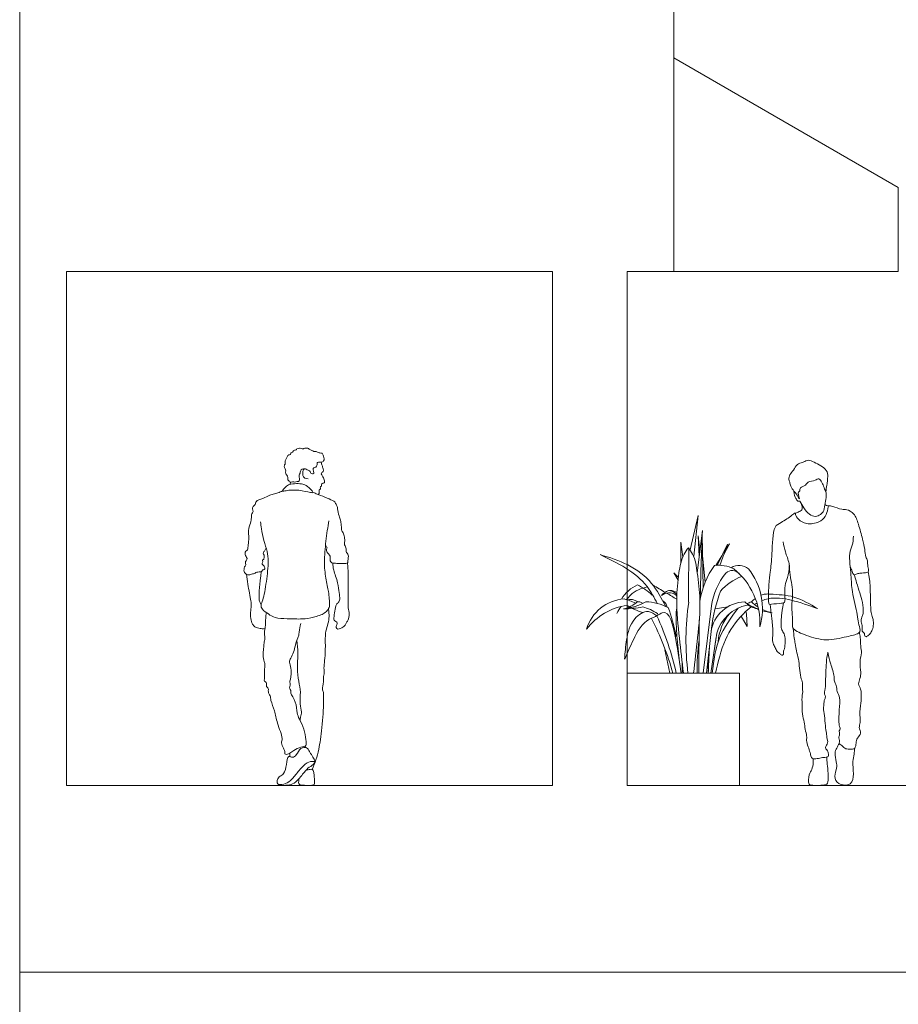
# Model space of a CAD drawing. Units: millimetres. Extents: x 1054 to 83772, y -68654 to 36294.
# Drawn here: x 14987 to 15457, y -38100 to -37573 of the extents above; entities that cross this region are included whole.
import ezdxf

# ---------------------------------------------------------------- set-up
doc = ezdxf.new("R2010")
doc.units = ezdxf.units.MM
for name, color, linetype in [('A-GROUND LINE DETAIL', 1, 'Continuous'), ('A-HATCHES', 254, 'Continuous'), ('A-LANDSCAPE', 3, 'Continuous'), ('A-PEOPLE', 1, 'Continuous'), ('A-SECTION LINE', 4, 'Continuous')]:
    doc.layers.add(name, color=color, linetype=linetype)

# ---------------------------------------------------------------- blocks, each defined once
blk = doc.blocks.new('A$C454d52a9')
at = {"layer": 'A-LANDSCAPE', "color": 9, "lineweight": 9, "true_color": 0xc7c8ca}
for p, q in [((0.6818, 0.6611), (0.6389, 0.8444)), ((0.6389, 0.8444), (0.6622, 0.6259)), ((0.6159, 0.7427), (0.6114, 0.4579)), ((0.6428, 0.5366), (0.6149, 0.7639)), ((0.4937, 0.6563), (0.4706, 0.6931)), ((0.4706, 0.6931), (0.5037, 0.6282)), ((0.5217, 0.5774), (0.4816, 0.6901)), ((0.4816, 0.6901), (0.5361, 0.5767)), ((0.6373, 0.7346), (0.6287, 0.6512)), ((0.632, 0.6251), (0.6373, 0.7346)), ((0.7199, 0.6237), (0.7302, 0.7017)), ((0.7302, 0.7017), (0.7314, 0.5894)), ((0.6192, 0.6647), (0.6006, 0.4869)), ((0.5431, 0.5774), (0.5117, 0.6275)), ((0.7442, 0.5125), (0.7689, 0.5372)), ((0.7689, 0.5372), (0.7458, 0.499)), ((0.3788, 0.3182), (0.3755, 0.2502)), ((0.3835, 0.3305), (0.3788, 0.3182)), ((0.4802, 0.3558), (0.5469, 0.3445)), ((0.611, 0), (0.5665, 0.3603)), ((0.3755, 0.2502), (0.408, 0.306)), ((0.6345, 0), (0.6319, 0.2851)), ((0.5707, 0), (0.5389, 0.2143)), ((0.5673, 0.2403), (0.5934, 0)), ((0.5707, 0), (0.5419, 0.1935)), ((0.7589, 0.1894), (0.7584, 0.206)), ((0.5776, 0.146), (0.5839, 0)), ((0.7891, 0), (0.8164, 0.125)), ((0.5836, 0.0102), (0.5867, 0.0611)), ((0.7233, 0.0558), (0.7238, 0))]:
    blk.add_line(p, q, dxfattribs=at)
blk.add_lwpolyline([(0.5447, 0), (0.7891, 0)], dxfattribs=at)
for centre, major_axis, start_param, end_param in [((-13.1397, 0.1129), (-9.7368, 9.7368), 3.947226, 3.974288), ((-24.7614, 0.4534), (17.9962, 17.9962), 5.494933, 5.50635), ((0.4187, 0.4993), (-0.0553, 0.0553), -1.361577, -0.088904), ((0.5319, 0.3764), (0.1423, 0.1423), 0.687635, 1.216052), ((0.6409, 0.3449), (-0.2451, 0.2451), 0.118385, 1.067887), ((0.6845, 0.2659), (0.2665, 0.2665), 1.464064, 2.402986), ((0.4556, 0.5007), (-0.0347, 0.0347), -1.543774, 0.058854), ((0.2327, 0.319), (-0.2378, 0.2378), 4.049929, 4.629697), ((0.1716, 0.3111), (-0.3279, 0.3279), 4.094421, 4.53715), ((0.2936, 0.2373), (-0.2138, 0.2138), 4.655215, 5.121401), ((-0.4067, 0.1097), (0.6948, 0.6948), 5.631957, 5.839048), ((0.7935, 0.3642), (-0.056, 0.056), -0.718464, -0.224424), ((0.7654, 0.4147), (-0.0102, 0.0102), 0.044274, 0.422316), ((3.8738, -4.7173), (4.236, 4.236), 1.322862, 1.333454), ((0.8086, 0.3604), (0.0592, 0.0592), 0.927309, 1.484814), ((0.7941, 0.3655), (-0.0456, 0.0456), -1.460802, -0.197212), ((0.7894, 0.4413), (-0.00157, 0.00157), 3.719957, 6.064528), ((0.7614, 0.3551), (-0.0672, 0.0672), 4.62122, 5.115888), ((3.8738, -4.7173), (-4.236, 4.236), -0.262003, -0.249502), ((1.1726, 0.0901), (0.3091, 0.3091), 1.286958, 1.507643), ((0.8826, 0.2905), (-0.1226, 0.1226), -1.530571, -0.94206), ((0.8862, 0.3014), (-0.133, 0.133), 4.45433, 5.08063), ((0.2046, 0.6359), (-0.2221, 0.2221), 2.716374, 2.984616), ((0.1915, 0.5583), (-0.1695, 0.1695), 2.91342, 3.099064), ((0.1061, -0.3382), (0.5384, 0.5384), 0.421572, 0.454262), ((0.3854, 0.1963), (-0.1312, 0.1312), 4.063016, 5.476988), ((-0.7178, 0.1771), (-1.0051, 1.0051), 3.802103, 4.07076), ((0.7747, 0.4029), (0.0163, 0.0163), 1.571545, 2.114036), ((0.9327, 0.0873), (-0.2093, 0.2093), -0.735509, -0.316978), ((0.8531, 0.3447), (-0.0354, 0.0354), -0.245616, 0.603314), ((1.0649, 0.6391), (-0.2089, 0.2089), 1.83515, 2.261708), ((0.9594, 0.3481), (-0.0248, 0.0248), -0.912194, -0.083186), ((1.0021, 0.3207), (0.0525, 0.0525), 0.534818, 1.357092), ((1.0607, 0.4805), (0.0972, 0.0972), 3.145186, 3.754516), ((1.1385, 0.0174), (-0.2788, 0.2788), -0.517139, -0.355375), ((0.6582, 0.0846), (0.3377, 0.3377), 6.202758, 6.270381), ((1.0176, 0.1715), (0.1603, 0.1603), 5.784335, 6.995991), ((0.1915, 0.5583), (-0.1695, 0.1695), 2.56815, 2.799368), ((0.2046, 0.6359), (-0.2221, 0.2221), 2.475162, 2.646025), ((0.231, 0.6494), (-0.2254, 0.2254), 2.624095, 2.826652), ((0.3305, 0.1527), (-0.1536, 0.1536), 4.214416, 5.289476), ((0.2756, 0.1521), (-0.1809, 0.1809), 3.988995, 4.63948), ((0.6128, 0.3128), (0.1016, 0.1016), 5.475689, 5.747959), ((1.5199, 0.0715), (0.5468, 0.5468), 1.985892, 2.181467), ((0.8911, 0.2998), (0.0283, 0.0283), 1.828577, 2.074028), ((0.9958, 0.1147), (-0.1754, 0.1754), -0.535519, -0.188979), ((1.0353, 0.8604), (0.3644, 0.3644), 3.730109, 3.930408), ((0.7925, 0.7454), (0.3141, 0.3141), 4.256356, 4.460895), ((0.9749, 0.0412), (-0.2296, 0.2296), 4.568499, 5.362846), ((0.6582, 0.0846), (0.3377, 0.3377), 6.014618, 6.105084), ((-1.6998, 0.3639), (-1.7372, 1.7372), 3.788427, 3.904893), ((2.3832, -0.3782), (-1.1819, 1.1819), 0.362779, 0.557139), ((2.1925, -0.3783), (-1.038, 1.038), 0.310175, 0.524758), ((-0.3854, 0.0269), (0.7279, 0.7279), 5.471639, 5.644999)]:
    blk.add_ellipse(centre, major_axis=major_axis, ratio=1, start_param=start_param, end_param=end_param, dxfattribs=at)
for points, knots in [([(0.6627, 0), (0.6553, 0.0636), (0.6399, 0.195), (0.6218, 0.3755), (0.6413, 0.5233), (0.6534, 0.6214), (0.6821, 0.6605), (0.6901, 0.6713)], [0, 0, 0, 0, 417.896877, 862.64584, 1169.51578, 1396.384024, 1482.917254, 1482.917254, 1482.917254, 1482.917254]), ([(0.7169, 0), (0.7242, 0.0624), (0.7396, 0.1938), (0.7584, 0.3738), (0.7443, 0.524), (0.7274, 0.6214), (0.6982, 0.6605), (0.6901, 0.6713)], [0, 0, 0, 0, 409.483186, 862.916886, 1169.354808, 1397.901258, 1485.105846, 1485.105846, 1485.105846, 1485.105846]), ([(1.1632, 0.6348), (1.1122, 0.6193), (1.0099, 0.5882), (0.8813, 0.4916), (0.8339, 0.4005), (0.8114, 0.3573)], [0, 0, 0, 0, 346.071033, 694.018271, 1008.495478, 1008.495478, 1008.495478, 1008.495478]), ([(0.8568, 0.3734), (0.8733, 0.405), (0.913, 0.4813), (1.0245, 0.5684), (1.1163, 0.6124), (1.1632, 0.6348)], [0, 0, 0, 0, 230.29527, 555.365724, 894.335988, 894.335988, 894.335988, 894.335988]), ([(0.3019, 0.4173), (0.2946, 0.4204), (0.2787, 0.4251), (0.2183, 0.4215), (0.1187, 0.4173), (0.0409, 0.3705), (0, 0.3459)], [40.764351, 40.764351, 40.764351, 40.764351, 58.288421, 77.888421, 169.798159, 271.407608, 271.407608, 271.407608, 271.407608]), ([(0.297, 0.3886), (0.2863, 0.393), (0.2362, 0.4088), (0.1304, 0.3935), (0.0464, 0.3628), (0.0011, 0.3462)], [343.95476, 343.95476, 343.95476, 343.95476, 369.332024, 459.271817, 564.770253, 564.770253, 564.770253, 564.770253]), ([(0.5447, 0), (0.5312, 0.0612), (0.5054, 0.1784), (0.4269, 0.2922), (0.3688, 0.3441), (0.354, 0.3553)], [0, 0, 0, 0, 134.560024, 257.610582, 296.695931, 296.695931, 296.695931, 296.695931]), ([(0.5629, 0), (0.5544, 0.0715), (0.5369, 0.196), (0.4622, 0.2972), (0.4234, 0.3491)], [0, 0, 0, 0, 130.288449, 268.354706, 268.354706, 268.354706, 268.354706]), ([(0.7296, 0), (0.7363, 0.0534), (0.7482, 0.1492), (0.7939, 0.356), (0.8609, 0.3032), (0.9305, 0.2842), (0.9839, 0.1859), (1.0163, 0.1098), (1.0307, 0.0758)], [0, 0, 0, 0, 415.891765, 746.495364, 811.934804, 911.757544, 1216.13205, 1461.642783, 1461.642783, 1461.642783, 1461.642783]), ([(1.0324, 0.0758), (1.0294, 0.1103), (1.0231, 0.1849), (0.9984, 0.285), (0.9128, 0.346), (0.8738, 0.3181), (0.8588, 0.3073)], [0, 0, 0, 0, 225.744369, 486.800225, 665.890928, 777.577023, 777.577023, 777.577023, 777.577023])]:
    blk.add_open_spline(points, degree=3, knots=knots, dxfattribs=at)
for points in [[(0.3365, 0.3675), (0.3324, 0.3703), (0.3281, 0.3729), (0.3238, 0.3753)], [(0.3536, 0.3818), (0.3443, 0.3905), (0.3382, 0.3952), (0.3321, 0.3996)]]:
    blk.add_open_spline(points, degree=3, dxfattribs=at)
blk = doc.blocks.new('A$C28896ce4')
at = {"layer": 'A-PEOPLE', "color": 251, "lineweight": 9, "true_color": 0x636466}
for points, knots in [([(34.1, 168.91), (34.75, 168.57), (35.88, 168.32), (35.83, 166.86), (36.89, 166.89), (37.77, 166.7), (37.38, 168.26), (36.93, 169.69), (38.2, 170.21), (39.24, 170.67), (39.41, 172.28), (39.28, 173.15), (41.05, 173.06), (42.17, 173.1), (42.94, 173.68), (43.23, 174.83), (42.65, 176.28), (42.31, 178.15), (40.35, 177.77), (38.96, 179), (37.55, 178.58), (36.55, 179.4), (35.71, 179.5), (35.11, 179.97), (34.4, 180.68), (33.37, 180.6), (32.22, 180.36), (32.01, 179.98), (30.68, 180.55), (29.95, 180.47), (28.42, 180.3), (28.16, 179.55), (27.2, 179.53), (26.49, 179.17), (26.56, 178.44), (25.88, 178.21), (25.13, 178.03), (25.2, 177.01), (24.63, 177.1), (23.6, 176.74), (23.31, 175.92), (22.65, 174.49), (22.22, 173.8), (22.45, 172.36), (22.01, 171.55), (21.57, 170.82), (22.36, 169.38), (22.61, 168.38), (22.43, 166.88), (23.25, 166.15), (23.75, 164.82), (23.55, 163.43), (24.5, 162.99), (24.8, 161.96), (26.31, 162.78), (27.48, 162.1), (28.56, 162.93), (29.57, 162.33), (30.04, 163.64), (29.97, 164.21), (29.62, 165.76), (30.02, 166.6), (30.44, 167.65), (30.46, 168.66), (31.31, 169.39), (32.04, 169.42), (32.38, 169.36)], [0, 0, 0, 0, 0.207709, 0.402239, 0.574414, 0.717419, 0.925756, 1.141124, 1.334917, 1.526145, 1.751449, 1.897688, 2.121205, 2.322108, 2.489937, 2.67901, 2.912137, 3.141401, 3.373945, 3.614093, 3.823318, 4.023138, 4.187743, 4.344569, 4.521422, 4.707893, 4.90078, 5.005656, 5.21095, 5.382311, 5.597282, 5.745709, 5.917885, 6.072622, 6.211693, 6.357237, 6.509999, 6.66948, 6.788818, 6.972123, 7.143252, 7.370125, 7.53657, 7.74997, 7.923621, 8.082367, 8.306914, 8.500559, 8.714098, 8.899127, 9.115908, 9.321368, 9.496022, 9.657051, 9.870607, 10.074793, 10.271904, 10.441655, 10.629765, 10.778684, 11.001329, 11.179797, 11.371523, 11.551964, 11.735094, 11.92124, 11.92124, 11.92124, 11.92124]), ([(34.1, 168.91), (33.24, 169.53), (32.3, 169.6), (31.61, 168.27), (31.59, 165.03), (33.02, 164.14), (34.5, 164.17)], [0, 0, 0, 0, 0.252929, 0.53299, 0.961908, 1.297152, 1.297152, 1.297152, 1.297152]), ([(39.94, 155.72), (40.35, 155.96), (40.74, 156.88), (40.17, 158.29), (41.35, 158.66), (40.85, 159.59), (41.5, 159.97), (41.8, 160.56), (41.66, 161.59), (42.34, 161.78), (43.2, 161.8), (43.46, 162.68), (43.2, 163.66), (42.2, 165.6), (41.48, 166.74), (41.75, 167.59), (42.84, 167.94), (42.59, 169.62), (41.99, 171.23), (41.71, 172.48), (41.58, 173.1)], [0.179625, 0.179625, 0.179625, 0.179625, 0.382798, 0.590227, 0.756308, 0.913689, 1.056384, 1.204752, 1.377237, 1.515707, 1.676794, 1.832128, 2.015672, 2.287513, 2.496372, 2.650447, 2.825208, 3.043706, 3.28876, 3.539857, 3.539857, 3.539857, 3.539857]), ([(20.87, 157.75), (20.79, 158.09), (22.71, 160), (24.37, 161.3), (28.4, 161.69), (31.74, 161.38), (33.82, 160.59), (37.97, 156.51), (35.6, 156.77), (28.97, 158.51), (23.36, 157.95), (20.94, 157.45), (20.87, 157.75)], [0, 0, 0, 0, 0.291325, 0.57249, 0.929041, 1.261973, 1.535351, 1.830806, 2.04404, 2.425732, 2.876444, 3.130862, 3.130862, 3.130862, 3.130862]), ([(25, 162.27), (25.04, 162.09), (25.06, 161.71), (24.94, 161.34), (24.85, 161.17)], [0, 0, 0, 0, 0.1350768, 0.2729902, 0.2729902, 0.2729902, 0.2729902]), ([(12.03, 127.28), (11.97, 126.73), (11.51, 125.66), (10.95, 125.27), (10.16, 124.27), (11.26, 123.28), (11.01, 122.4), (10.96, 121.41), (10.67, 121.02), (9.85, 120.69), (10.53, 119.94), (10.15, 119.39), (9.81, 118.5), (10.31, 118.15), (11, 117.32), (11.41, 116.62), (11.58, 115.82), (10.57, 115.52), (10.06, 115.21), (9.71, 114.3), (6.99, 114.35), (6.29, 113.6), (4.17, 113.12), (2.64, 112.37), (0.63, 113.54), (0, 115.02), (0.61, 117.55), (1.55, 117.95), (0.51, 119.7), (2.16, 120.83), (1.65, 122.16), (0.95, 123.09), (0.64, 124.99), (1.83, 125.66), (2.29, 126.69), (2.31, 127.62), (2.74, 129.67), (2.89, 133.79), (2.32, 136.49), (3.72, 140.44), (4.36, 143.24), (4.01, 145.01), (5.5, 146.69), (4.56, 148.08), (5.3, 149.84), (6.39, 150.14), (6.52, 152.54), (9.43, 153.19), (13.3, 155), (15.8, 156.1), (18.46, 156.5), (20.09, 157.3), (20.87, 157.75)], [0, 0, 0, 0, 0.232646, 0.388321, 0.569935, 0.768384, 0.937363, 1.114261, 1.240705, 1.385474, 1.538233, 1.682871, 1.848961, 1.979129, 2.167433, 2.335751, 2.478811, 2.651468, 2.791226, 2.953253, 3.237248, 3.422919, 3.682848, 3.917739, 4.175026, 4.403737, 4.684902, 4.841617, 5.06572, 5.295856, 5.491244, 5.693397, 5.927604, 6.126987, 6.31209, 6.481803, 6.742249, 7.109283, 7.414054, 7.780419, 8.08788, 8.323032, 8.571925, 8.789667, 9.022808, 9.201835, 9.450364, 9.748966, 10.128049, 10.428996, 10.721032, 11.019029, 11.019029, 11.019029, 11.019029]), ([(43.86, 128.77), (43.95, 128.43), (44.16, 127.78), (44.9, 127.25), (44.33, 126.42), (44.42, 125.09), (45.59, 123.81), (46.08, 123.29), (46.51, 122.3), (46.28, 121.28), (46.21, 120.22), (47.02, 119.4), (47.59, 118.93), (50.02, 118.93), (52.59, 118.8), (53.8, 118.91), (55.66, 118.8), (55.93, 119.96), (55.81, 120.97), (56.21, 122.67), (55.87, 123.87), (54.95, 124.7), (54.97, 125.87), (54.99, 126.67), (54.61, 127.76), (54.01, 128.84), (53.86, 129.73), (54.2, 130.85), (54.06, 132.35), (53.73, 134.72), (52.92, 135.7), (52.46, 136.39), (52.32, 139.35), (51.96, 142.02), (51.12, 144.23), (50.1, 147.91), (50.34, 149.42), (49.58, 150.05), (48.92, 152.05), (47.51, 152.54), (43.41, 154.49), (39.66, 155.76), (37.6, 156.71), (37.06, 156.95)], [0, 0, 0, 0, 0.184759, 0.339583, 0.502031, 0.708175, 0.942663, 1.098294, 1.278634, 1.463561, 1.646675, 1.831916, 1.982475, 2.261263, 2.555178, 2.7623, 2.991823, 3.165721, 3.351904, 3.588927, 3.787978, 3.982839, 4.171215, 4.333884, 4.526636, 4.728482, 4.897288, 5.08632, 5.312509, 5.592817, 5.789778, 5.947759, 6.254248, 6.555726, 6.839692, 7.193191, 7.404714, 7.574534, 7.825661, 8.040471, 8.421183, 8.829192, 8.997995, 8.997995, 8.997995, 8.997995]), ([(9.12, 141.18), (9.21, 139.9), (9.44, 137.32), (10.76, 130.95), (12.8, 125.29), (13.47, 119.65), (12.33, 109.42), (10.68, 99.53), (9.09, 96.65), (9.82, 94.03), (13.4, 91.78), (16.89, 89.4), (23.5, 89.31), (31.52, 88.93), (37.2, 89.85), (43.3, 91.81), (45.05, 94), (45.83, 95.19), (46.17, 96.33), (45.87, 100.2), (45.52, 103.84), (43.81, 111.09), (43.07, 119.13), (43.51, 125.06), (44.04, 130.8), (44.79, 136.45), (45.35, 139.95), (45.66, 141.7)], [0, 0, 0, 0, 0.35506, 0.815079, 1.258822, 1.683265, 2.273935, 2.849263, 3.161821, 3.434201, 3.799255, 4.168809, 4.629576, 5.144406, 5.588717, 6.03914, 6.333655, 6.539164, 6.731301, 7.077853, 7.433199, 7.924752, 8.445008, 8.886028, 9.318571, 9.750901, 10.168196, 10.168196, 10.168196, 10.168196]), ([(47.77, 119.03), (47.85, 117.78), (47.95, 115.26), (50.7, 108.43), (50.99, 103.44), (51.8, 99.86), (50.82, 97.74), (49.3, 97.01), (48.83, 93.29), (48.28, 89.89), (48.35, 88.32), (49.37, 87.88), (50.39, 87.06), (49.78, 86.1), (49.25, 84.47), (50.45, 83.31), (53.31, 84.63), (54.62, 86), (55.07, 87.67), (56.2, 88.49), (56.77, 92.05), (55.83, 95.01), (56.06, 99.38), (55.78, 102.9), (56.18, 109.68), (55.89, 116.22), (55.7, 118.21), (55.61, 119.16)], [0, 0, 0, 0, 0.350738, 0.837343, 1.25111, 1.590351, 1.849477, 2.068347, 2.411494, 2.757796, 2.966441, 3.149564, 3.33868, 3.518387, 3.747586, 3.945521, 4.253581, 4.508351, 4.734474, 4.940377, 5.269538, 5.597488, 5.966873, 6.310245, 6.785558, 7.249832, 7.557045, 7.557045, 7.557045, 7.557045]), ([(1.54, 113.07), (1.78, 111.27), (2.2, 108.02), (3.99, 98.89), (4.14, 96.63), (3.87, 93.66), (3.53, 89.43), (4.73, 86.42), (5.94, 84.78), (8.92, 83.93), (10.26, 83.92), (11.55, 83.97)], [0, 0, 0, 0, 0.445524, 1.017912, 1.307946, 1.62838, 2.025967, 2.363601, 2.629794, 2.960946, 3.213608, 3.213608, 3.213608, 3.213608]), ([(9.41, 96.68), (9.11, 97.18), (8.6, 98.31), (8.2, 100.22), (8.36, 104.32), (9.17, 111.12), (9.36, 113.39), (9.46, 114.54)], [0, 0, 0, 0, 0.241233, 0.486649, 0.855623, 1.330951, 1.668347, 1.668347, 1.668347, 1.668347]), ([(12.21, 92.53), (12.12, 92.03), (11.95, 90.93), (11.79, 88.85), (11.62, 84.85), (11.61, 83.99), (11, 82.2), (11.63, 78.89), (10.9, 76.17), (10.76, 73.23), (10.15, 69.75), (11.09, 66.45), (11.6, 64.53), (10.99, 61.61), (11.37, 57.24), (10.89, 55.75), (12.56, 55.42), (12.15, 53.48), (12.43, 52.57), (13.51, 51.99), (13.11, 50.63), (13.55, 48.74), (14.46, 48.16), (14.41, 45.15), (17.04, 39.85), (17.63, 33.57), (21.39, 25.32), (19.84, 22.94), (21.29, 19.96), (22.17, 18.46), (21.9, 16.06), (25.12, 17.39), (26.78, 18.88), (30.51, 20.8), (34.04, 20.81), (33.16, 24.95), (32.76, 30.18), (29.71, 35.53), (28.56, 38.94), (28.36, 44.58), (24.91, 49.33), (25.69, 50.43), (24.23, 52.38), (25.27, 53.67), (24.61, 55.4), (24.97, 56.47), (25.53, 58.63), (25.53, 62.75), (24.28, 66.05), (25.19, 68.26), (26.9, 71.4), (27.7, 74.96), (28.91, 79.13), (29.8, 80.88), (30.09, 85.51), (30.49, 86.34), (30.65, 86.79)], [0, 0, 0, 0, 0.22447, 0.49696, 0.855007, 1.025783, 1.262291, 1.593922, 1.89814, 2.20653, 2.548923, 2.880099, 3.129309, 3.443307, 3.826754, 4.025514, 4.220879, 4.457039, 4.631813, 4.811536, 5.017331, 5.263492, 5.436642, 5.73141, 6.166935, 6.64219, 7.169514, 7.451996, 7.763498, 8.013475, 8.240123, 8.527355, 8.817322, 9.187415, 9.487259, 9.812659, 10.242023, 10.684437, 11.026789, 11.461725, 11.880261, 12.062932, 12.320086, 12.536806, 12.76952, 12.95738, 13.222726, 13.594325, 13.928404, 14.198118, 14.535895, 14.891984, 15.260271, 15.527053, 15.905921, 16.122273, 16.122273, 16.122273, 16.122273]), ([(36.68, 8.64), (37.46, 10.29), (38.82, 13.87), (40.61, 19.79), (41.77, 30.59), (43.14, 44.17), (42.56, 47.18), (43.03, 49.74), (41.95, 51.71), (42.56, 53.58), (42.84, 55.83), (42.67, 58.44), (43.35, 59.83), (42.85, 63.03), (43.4, 67.03), (43.91, 72.75), (43.58, 80.33), (44.46, 84.55), (45.82, 88.5), (45.71, 92.17), (45.57, 93.82), (45.45, 94.63)], [0.006854, 0.006854, 0.006854, 0.006854, 0.417842, 0.843203, 1.441553, 2.078926, 2.382795, 2.654804, 2.910641, 3.149878, 3.420145, 3.701359, 3.916061, 4.223227, 4.579035, 5.007929, 5.494923, 5.863126, 6.22123, 6.556565, 6.832857, 6.832857, 6.832857, 6.832857]), ([(28.51, 77.67), (28.8, 75.4), (29.28, 70.68), (28.58, 62.96), (29.42, 55.86), (30.77, 50.01), (29.84, 43.86), (31.41, 39.44), (30.53, 37.29), (30.28, 35.44), (30.22, 34.8)], [0.023725, 0.023725, 0.023725, 0.023725, 0.475998, 0.972288, 1.443757, 1.876511, 2.315283, 2.684276, 2.986167, 3.133864, 3.133864, 3.133864, 3.133864]), ([(24.19, 15.46), (23.44, 15.13), (22.94, 11.05), (22, 6.22), (19.55, 5.09), (18.55, 4.23), (17.74, 2.17), (18.22, 0.79), (19.28, 0), (23.92, 0.16), (27.22, 1.03), (30.76, 4.76), (34.08, 9.47), (37.31, 10.89), (38.61, 13.28), (37.01, 15.2), (35.6, 17.83), (34.5, 19.35), (33.86, 20.53), (30.11, 20.32), (28.53, 16.42), (26.3, 14.6), (24.71, 15.69), (24.19, 15.46)], [0, 0, 0, 0, 0.376131, 0.787279, 1.062511, 1.269254, 1.530059, 1.740299, 1.944367, 2.323446, 2.665326, 3.071789, 3.508368, 3.844207, 4.111218, 4.384141, 4.702244, 4.948097, 5.141356, 5.455979, 5.823591, 6.108948, 6.364064, 6.364064, 6.364064, 6.364064]), ([(24.87, 15.47), (24.86, 15.9), (24.82, 16.47), (24.75, 17.14), (24.72, 17.34)], [0, 0, 0, 0, 0.2056841, 0.2917507, 0.2917507, 0.2917507, 0.2917507]), ([(32.86, 21.03), (32.94, 20.89), (33.12, 20.62), (33.28, 20.41), (33.36, 20.31)], [0, 0, 0, 0, 0.1268351, 0.2406358, 0.2406358, 0.2406358, 0.2406358]), ([(18.63, 0.54), (19.89, 0.44), (22.59, 0.68), (26.34, 3.47), (29.54, 8.21), (33.77, 12.34), (36.2, 13.18), (38.14, 12.81)], [0, 0, 0, 0, 0.414837, 0.862703, 1.37718, 1.894975, 2.269042, 2.269042, 2.269042, 2.269042]), ([(37.43, 7.56), (37.57, 6.78), (37.84, 5.26), (37.9, 2.29), (38.3, 0.14), (34.38, 0.05), (31.85, 0.15), (29.92, 0.44), (29.41, 1.04), (29.52, 2.4), (29.62, 3.32), (29.74, 3.79)], [-1.487221, -1.487221, -1.487221, -1.487221, -1.21571, -0.907116, -0.684457, -0.366282, 0, 0, 0.163122, 0.367255, 0.585284, 0.585284, 0.585284, 0.585284]), ([(37.43, 7.56), (37.35, 7.92), (37.07, 8.87), (35.03, 8.6), (33.85, 8.33), (33.26, 8.06)], [0, 0, 0, 0, 0.1913324, 0.4322418, 0.6850901, 0.6850901, 0.6850901, 0.6850901])]:
    blk.add_open_spline(points, degree=3, knots=knots, dxfattribs=at)
blk = doc.blocks.new('A$Ca1be5603')
at = {"layer": 'A-PEOPLE', "color": 251, "lineweight": 9, "true_color": 0x636466}
for points, knots in [([(16.87, 153.72), (16.84, 153.59), (15.62, 156.09), (13.95, 157.79), (13.13, 159.07), (12.09, 160.47), (11.84, 162.69), (11.14, 164.13), (11.61, 166.88), (13.88, 168.97), (15.47, 172.46), (18.56, 173.02), (20.93, 174.31), (22.56, 174.45), (25.85, 172.81), (29.18, 171.06), (32.28, 168.37), (31.95, 164.68), (31.95, 162.49), (31.14, 159.64), (31.24, 156.57), (30.05, 160.11), (29.09, 162.28), (27.34, 165.19), (25.45, 163.26), (21.17, 163.14), (20.58, 160.78), (16.89, 159.99), (17.42, 157.84), (15.7, 157.16), (16.91, 153.88), (16.87, 153.72)], [0, 0, 0, 0, 0.275489, 0.581238, 0.799286, 1.037022, 1.304673, 1.533954, 1.822317, 2.144521, 2.489239, 2.804285, 3.098067, 3.322233, 3.663389, 4.027799, 4.382488, 4.717026, 4.989068, 5.317642, 5.556518, 5.833021, 6.151628, 6.442631, 6.704634, 7.065119, 7.328484, 7.650079, 7.877159, 8.098557, 8.419439, 8.419439, 8.419439, 8.419439]), ([(17.14, 152.43), (16.77, 152.37), (15.83, 152.34), (15.1, 154.01), (13.89, 155.82), (13.95, 157.9)], [2.708392, 2.708392, 2.708392, 2.708392, 2.981419, 3.322099, 3.771396, 3.771396, 3.771396, 3.771396]), ([(31.03, 157.59), (31.2, 156.53), (31.41, 154.33), (30.51, 150.42), (29.89, 146.68), (28.18, 145.27), (25.45, 143.87), (21.94, 145.19), (19.24, 148.84), (17.76, 151.17), (17.14, 152.43)], [0, 0, 0, 0, 0.327261, 0.69609, 1.043633, 1.306461, 1.612554, 1.949357, 2.335136, 2.708392, 2.708392, 2.708392, 2.708392]), ([(44.05, 117.49), (44.43, 116.58), (45.28, 115.03), (45.77, 112.6), (47.46, 113.56), (49.16, 113.98), (53.06, 114.04), (54.22, 115.02), (53.28, 117.5), (53.58, 120.68), (52.17, 122.66), (51.99, 126.99), (50.64, 132.22), (48.59, 140.08), (46.56, 145.84), (42.32, 148.28), (39.57, 147.75), (34.9, 149.75), (32.93, 149.98), (32.2, 150.11), (32.37, 148), (30.8, 144.03), (27.56, 140.82), (20.7, 139.83), (16.35, 142.38), (14.73, 145.07), (14.75, 146.49), (12.59, 144.58), (7.2, 140.87), (2.65, 139.17), (2.36, 123.99), (1.35, 114.48), (0.5, 108.49), (0, 96.44), (2.13, 97.56), (7.32, 97.68), (9.26, 98.28), (9.22, 101.33), (8.84, 107.6), (10.9, 111.41), (11.41, 115.9), (11.51, 118.09)], [0, 0, 0, 0, 0.31232, 0.562583, 0.774097, 1.029478, 1.367297, 1.561584, 1.843586, 2.166784, 2.439774, 2.80697, 3.237652, 3.760218, 4.210024, 4.584635, 4.888218, 5.296658, 5.551828, 5.669846, 5.904712, 6.282105, 6.667087, 7.131977, 7.536156, 7.851284, 8.012692, 8.273349, 8.749233, 9.124544, 9.81016, 10.381872, 10.863966, 11.447135, 11.649937, 12.071327, 12.309565, 12.604737, 13.059387, 13.442221, 13.909584, 13.909584, 13.909584, 13.909584]), ([(18.09, 150.7), (18.32, 150.08), (18.38, 148.77), (18.3, 147.83), (17.24, 147.05), (16.15, 146.64), (15.18, 146.17), (14.69, 145.95)], [0, 0, 0, 0, 0.254702, 0.427075, 0.625414, 0.825537, 1.057057, 1.057057, 1.057057, 1.057057]), ([(32.4, 149.96), (31.62, 150.16), (31.16, 150.29), (30.68, 150.51), (30.58, 150.56)], [0, 0, 0, 0, 0.2899686, 0.3699458, 0.3699458, 0.3699458, 0.3699458]), ([(45.77, 133.72), (45.72, 132.11), (45.5, 128.67), (43.05, 124.52), (44.8, 112.33), (44.68, 104.5), (48.19, 91.86), (48.16, 87.66), (49.71, 83.51), (48.64, 81.26), (41.56, 79.88), (31.28, 77.31), (21.21, 80.23), (13.23, 83.63), (13.15, 86.45), (13.33, 90.58), (12.63, 95.57), (13.11, 99.68), (13.31, 102.37), (13.08, 107.99), (11.61, 112.93), (11.82, 119.21), (9.19, 125.27), (8.53, 128.86), (8.18, 130.65)], [0, 0, 0, 0, 0.400357, 0.794574, 1.413683, 1.957541, 2.600881, 2.986548, 3.349722, 3.600459, 4.070333, 4.670136, 5.272164, 5.781134, 6.054667, 6.422755, 6.838874, 7.202705, 7.502547, 7.926709, 8.345899, 8.797657, 9.262858, 9.688022, 9.688022, 9.688022, 9.688022]), ([(53.68, 114.64), (53.99, 113.32), (54.68, 110.61), (54.89, 101.36), (55.05, 94.12), (55.65, 90.71), (56.67, 88.56), (56.43, 84.9), (55.52, 82.48), (54.15, 80.83), (52.53, 79.64), (51.67, 80.2), (51.97, 81.94), (50.57, 82.4), (50.49, 83.51), (50.67, 86.02), (49.56, 88.38), (50.43, 90.97), (51.35, 92.85), (50.75, 98.59), (49.22, 103.37), (47.59, 108.59), (46.7, 111.66), (46.3, 113.05)], [0, 0, 0, 0, 0.368042, 0.923022, 1.421834, 1.748453, 2.024341, 2.367445, 2.664482, 2.924804, 3.128907, 3.296219, 3.458644, 3.66081, 3.840078, 4.126135, 4.41978, 4.706815, 4.969394, 5.395293, 5.815843, 6.249097, 6.598304, 6.598304, 6.598304, 6.598304]), ([(8.31, 98.05), (7.26, 91.99), (7.07, 87.13), (7.15, 83.96), (8.43, 82.25), (9.49, 79.35), (9.16, 74.84), (9, 73.38), (8.18, 72.19), (8.65, 70.64), (8.06, 70.21), (7.57, 69.91), (6.23, 70.96), (4.63, 72.4), (3.65, 74.82), (2.38, 76.85), (2.65, 80.38), (2.84, 83.99), (2.49, 85.4), (2.36, 88.9), (1.68, 92.94), (1.24, 97.13)], [0, 0, 0, 0, 0.103495, 0.206991, 0.310486, 0.413981, 0.517476, 0.620972, 0.724467, 0.827962, 0.931457, 1.034953, 1.138448, 1.241943, 1.345439, 1.448934, 1.552429, 1.655924, 1.75942, 1.862915, 1.957241, 1.957241, 1.957241, 1.957241]), ([(49, 82.3), (49.18, 81.38), (49.55, 79.55), (49.56, 74.91), (50.46, 71.3), (48.88, 66.7), (49.89, 60.98), (49.52, 57.71), (48.01, 54.68), (49.88, 52), (49.92, 49.62), (49.85, 47.26), (50.08, 45.79), (48.91, 39.1), (49.77, 34.12), (48.47, 31.38), (50.3, 28.19), (47.67, 25.78), (47.17, 23.03), (46.97, 19.83), (43.61, 19.67), (41.06, 19.96), (39.74, 21.81), (37.78, 22.74), (38.72, 24.41), (37.6, 25.88), (38.72, 27.63), (37.93, 29.59), (39.02, 30.75), (37.82, 32.66), (38.13, 40.29), (38.87, 47.54), (36.85, 50.39), (36.88, 53.88), (35.27, 56.08), (35.88, 58.86), (33.44, 65.52), (32.65, 68.97), (32.16, 71.61)], [0, 0, 0, 0, 0.294554, 0.668144, 1.005194, 1.386799, 1.807237, 2.126755, 2.432612, 2.7358, 3.008272, 3.271444, 3.482341, 3.838726, 4.234336, 4.529768, 4.834736, 5.14592, 5.444109, 5.729806, 6.03854, 6.328707, 6.594166, 6.833729, 7.043541, 7.263969, 7.503023, 7.745206, 7.939731, 8.181465, 8.666631, 9.050444, 9.365516, 9.687033, 9.963959, 10.247357, 10.709007, 11.127255, 11.127255, 11.127255, 11.127255]), ([(46.49, 20.38), (46.39, 19.29), (46.23, 17.04), (45.18, 12.97), (46.09, 6.79), (45.1, 0), (37.41, 0.48), (35.14, 5.21), (37.19, 9.69), (36.75, 12.96), (35.53, 17.67), (36.88, 20.31), (37.75, 22.02), (38.29, 22.78)], [0, 0, 0, 0, 0.318049, 0.673083, 1.119237, 1.536741, 1.984, 2.356211, 2.730941, 3.052638, 3.430605, 3.728219, 4.025772, 4.025772, 4.025772, 4.025772]), ([(31.52, 15.45), (31.58, 14.24), (31.7, 11.76), (32.39, 6.93), (32.33, 2.37), (31.72, 0.94), (29.65, 0.31), (24.24, 0.39), (21.49, 0.51), (21.87, 6.38), (23.63, 8.66), (24.44, 12.43), (24.28, 13.94), (24.15, 14.69)], [0, 0, 0, 0, 0.347676, 0.758184, 1.143891, 1.352176, 1.610736, 2.04021, 2.307068, 2.70938, 3.035072, 3.380058, 3.655706, 3.655706, 3.655706, 3.655706])]:
    blk.add_open_spline(points, degree=3, knots=knots, dxfattribs=at)
blk.add_open_spline([(32.16, 71.61), (31.36, 68.26), (30.99, 59.62), (30.82, 54.2), (30.79, 51.82), (30.05, 50.18), (30.72, 48.3), (30.96, 47.3), (30.02, 45.82), (30.09, 44.28), (29.89, 42.61), (29.68, 41.54), (30.52, 36.41), (30.86, 30.72), (31.53, 27.47), (31.66, 25.06), (32.23, 23.85), (31.83, 22.48), (30.86, 21.31), (30.92, 19.83), (32.16, 19.06), (32.5, 17.22), (32.4, 15.28), (30.02, 15.48), (27.24, 14.78), (24.16, 14.41), (23.05, 15.35), (22.75, 17.96), (21.58, 20.87), (20.51, 24.79), (21.08, 26.5), (19.87, 30.45), (19.64, 34.2), (18.26, 38.42), (18.36, 43.88), (18.2, 48.94), (18.9, 49.94), (18.33, 52.76), (18.93, 55.34), (17.53, 57.92), (16.92, 63.07), (16.62, 68.13), (15.05, 72.45), (14.88, 75.93), (13.84, 79.99), (13.64, 84.36)], degree=3, dxfattribs=at)

msp = doc.modelspace()

# ---------------------------------------------------------------- linework, layer by layer
at = {"layer": 'A-GROUND LINE DETAIL', "lineweight": 9, "transparency": 16777216}
msp.add_lwpolyline([(15336.54, -37593.25), (15456.54, -37662.53), (15456.54, -37707.53), (15336.54, -37707.53)], dxfattribs=at)
at = {"layer": 'A-HATCHES', "lineweight": 9}
for points in [[(15336.54, -36782.53), (14986.54, -36782.53), (14986.54, -37982.53), (14986.54, -37982.53)], [(14986.54, -37982.53), (14986.54, -38082.53), (20686.54, -38082.53), (20686.54, -37982.53)]]:
    msp.add_lwpolyline(points, dxfattribs=at)
at = {"layer": 'A-LANDSCAPE', "lineweight": 9}
msp.add_lwpolyline([(15311.54, -37982.53), (15371.54, -37982.53), (15371.54, -37922.53), (15311.54, -37922.53)], close=True, dxfattribs=at)
at = {"layer": 'A-SECTION LINE', "lineweight": 9, "transparency": 16777216}
for points in [[(15336.54, -36782.53), (15336.54, -37707.53)], [(15011.54, -37982.53), (15011.54, -37707.53), (15271.54, -37707.53)], [(15271.54, -37707.53), (15271.54, -37982.53)], [(15311.54, -37707.53), (15311.54, -37982.53)], [(15311.54, -37707.53), (15336.54, -37707.53), (15336.54, -37707.53)], [(15011.54, -37982.53), (15271.54, -37982.53)], [(15311.54, -37982.53), (15336.54, -37982.53), (15936.54, -37982.53), (15936.54, -37982.53), (16036.54, -37982.53), (16036.54, -37982.53), (16086.54, -37982.53), (16086.54, -37997.53), (16706.54, -37997.53), (16706.54, -37982.53), (16856.54, -37982.53), (16856.54, -37997.53), (17456.54, -37997.53), (17456.54, -37997.53), (17456.54, -37982.53), (17486.54, -37982.53), (17486.54, -37997.53), (18186.54, -37997.53)]]:
    msp.add_lwpolyline(points, dxfattribs=at)
at = {"layer": 'DEFPOINTS', "color": 152, "lineweight": 9, "true_color": 0x2776bb}
for points in [[(14986.54, -38082.53), (17586.54, -38082.53), (17586.54, -36582.53), (14986.54, -36582.53)], [(14986.54, -38682.53), (17586.54, -38682.53), (17586.54, -38082.53), (14986.54, -38082.53)]]:
    msp.add_lwpolyline(points, close=True, dxfattribs=at)

# ---------------------------------------------------------------- block references
at = {"layer": 'A-LANDSCAPE', "color": 0, "lineweight": 9, "xscale": -100, "yscale": 100, "zscale": 100}
msp.add_blockref('A$C454d52a9', (15413.33, -37922.53), dxfattribs=at)
at = {"layer": 'A-PEOPLE', "color": 251, "lineweight": 9, "true_color": 0x636466}
for name, p in [('A$C28896ce4', (15106.3, -37982.62)), ('A$Ca1be5603', (15386.77, -37982.91))]:
    msp.add_blockref(name, p, dxfattribs=at)

doc.saveas('drawing.dxf')
